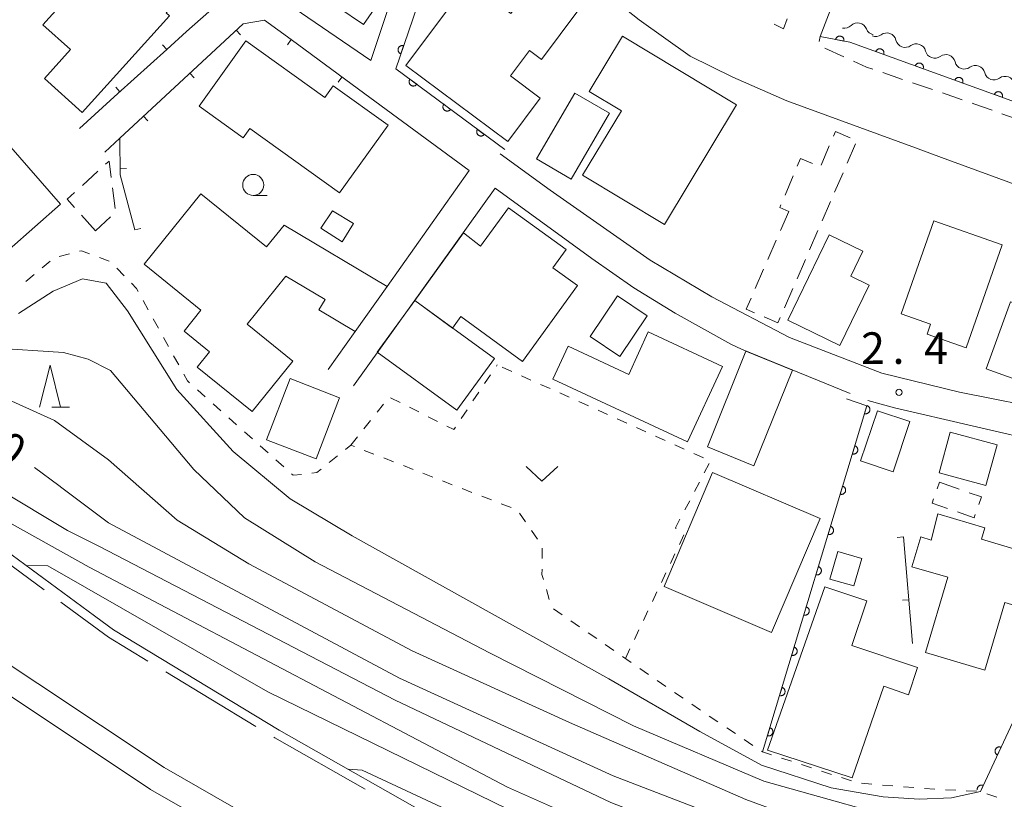
# Model space of a CAD drawing. Units: millimetres. Extents: x -80000 to -78000, y 33000 to 34500.
# Drawn here: x -78930 to -78813, y 33867 to 33960 of the extents above; entities that cross this region are included whole.
import ezdxf

# ---------------------------------------------------------------- set-up
doc = ezdxf.new("R2010")
doc.units = ezdxf.units.MM
for name, color, linetype, lineweight in [('110600_大字・町・丁目界', 7, 'Continuous', 20), ('210100_道路縁（街区線）', 7, 'Continuous', 15), ('221300_歩道', 7, 'Continuous', 9), ('222600_分離帯', 7, 'Continuous', 9), ('300100_普通建物', 7, 'Continuous', 15), ('300300_普通無壁舎', 7, 'Continuous', 9), ('510200_一条河川、細流', 7, 'Continuous', 15), ('611000_被覆(直)', 7, 'Continuous', 20), ('614000_塀', 7, 'Continuous', 20), ('630100_植生界', 7, 'Continuous', 9), ('631300_畑', 7, 'Continuous', 9), ('633100_広葉樹林', 7, 'Continuous', 9), ('633200_針葉樹林', 7, 'Continuous', 9), ('710100_等高線（計曲線）', 7, 'Continuous', 20), ('710107_等高線（計曲線）（注記）', 7, 'Continuous', 0), ('710200_等高線（主曲線）', 7, 'Continuous', 9), ('731200_図化機測定による標高点', 7, 'Continuous', 20), ('731207_図化機測定による標高点（注記）', 7, 'Continuous', 20)]:
    doc.layers.add(name, color=color, linetype=linetype, lineweight=lineweight)
doc.styles.add('Style-WORKING', font='txt')

msp = doc.modelspace()

# ---------------------------------------------------------------- linework, layer by layer
at = {"layer": '110600_大字・町・丁目界'}
for p, q in [((-78936.997, 33899.386), (-78926.927, 33891.981)), ((-78912.427, 33882.214), (-78901.729, 33875.749))]:
    msp.add_line(p, q, dxfattribs=at)
at = {"layer": '110600_大字・町・丁目界', "flags": 128}
for points in [[(-78924.913, 33890.5), (-78919.27, 33886.35), (-78914.566, 33883.507)], [(-78899.589, 33874.456), (-78899.48, 33874.39), (-78888.718, 33868.287)]]:
    msp.add_lwpolyline(points, dxfattribs=at)
at = {"layer": '210100_道路縁（街区線）', "flags": 128}
for points in [[(-78846.47, 33847.6), (-78855.44, 33851.74), (-78867.07, 33857.78), (-78878.69, 33863.82), (-78898.95, 33875.3), (-78918.68, 33887.23), (-78936.78, 33900.54), (-78951.14, 33911.19), (-78967.2, 33924.81), (-78991.82, 33947.87), (-79012.08, 33968.69), (-79029.53, 33988.67), (-79034.49, 33994.35), (-79040.69, 34002.54), (-79048.39, 34013.65), (-79057.2, 34026.39), (-79074.66, 34055.89), (-79082.7, 34071.87), (-79090.2, 34086.97)], [(-78896.27, 33992.41), (-78880.04, 33978.98), (-78888.03, 33954.89), (-78912.92, 33971.92)], [(-78768.27, 33966.15), (-78822.31, 33984.91), (-78824.51, 33983.96), (-78834.59, 33957.74), (-78831.08, 33957.09), (-78798.55, 33945.33), (-78795.74, 33944.33), (-78782.82, 33939.71), (-78779.09, 33938.38), (-78768.27, 33934.51), (-78683.64, 33905.06), (-78674.09, 33932.54), (-78714.91, 33947.24), (-78735.57, 33954.67), (-78768.27, 33966.15)], [(-78879.69, 33972.21), (-78877.9, 33977.47), (-78875.1, 33975.16), (-78863.82, 33965.86), (-78856.14, 33959.76), (-78850.06, 33955.42), (-78844.97, 33952.94), (-78838.56, 33950.1), (-78823.25, 33944.52), (-78820.15, 33943.38), (-78799.7, 33935.89)], [(-78900.68, 33959.72), (-78897.52, 33957.39), (-78889.51, 33951.49), (-78876.34, 33941.81), (-78886.11, 33928.05), (-78889.91, 33922.7), (-78893.11, 33918.18)], [(-78909.97, 33958.34), (-78912.32, 33956.22), (-78918.14, 33950.97), (-78922.72, 33946.84)], [(-78919.7, 33944.01), (-78917.92, 33945.66)], [(-78806.39, 33913.16), (-78818.01, 33915.46), (-78827.25, 33917.72), (-78838.25, 33921.96), (-78847.5, 33926.81), (-78854.83, 33931.18), (-78866.7, 33939.49), (-78872.67, 33943.82)], [(-78890.11, 33916.22), (-78873.24, 33939.73), (-78861.74, 33931.37), (-78859.25, 33929.63), (-78856.77, 33927.88), (-78854.31, 33926.38), (-78851.86, 33924.87), (-78845.23, 33921.18), (-78843.96, 33920.57), (-78831.04, 33915.32)], [(-78828.93, 33914.49), (-78825.76, 33913.61), (-78807.27, 33909.35), (-78800.82, 33908.01), (-78777.28, 33903.11)]]:
    msp.add_lwpolyline(points, dxfattribs=at)
at = {"layer": '221300_歩道'}
for p, q in [((-78834.704, 33957.158), (-78834.59, 33957.74)), ((-78831.782, 33955.353), (-78834.058, 33956.387)), ((-78824.791, 33952.66), (-78827.157, 33953.468)), ((-78821.242, 33951.45), (-78823.608, 33952.257)), ((-78817.693, 33950.239), (-78820.059, 33951.046)), ((-78810.625, 33947.729), (-78812.978, 33948.574))]:
    msp.add_line(p, q, dxfattribs=at)
at = {"layer": '221300_歩道', "flags": 128}
for points in [[(-78838.53, 33959.85), (-78838.97, 33958.67), (-78840.078, 33959.229)], [(-78828.34, 33953.871), (-78829.07, 33954.12), (-78830.644, 33954.836)], [(-78814.155, 33948.996), (-78816.2, 33949.73), (-78816.51, 33949.836)]]:
    msp.add_lwpolyline(points, dxfattribs=at)
at = {"layer": '222600_分離帯', "flags": 128}
for points in [[(-79099.75, 34080.89), (-79093.85, 34069.25), (-79087.96, 34058.86), (-79078.03, 34041.5), (-79067.91, 34024.79), (-79051.79, 34000.35), (-79037.9, 33982.09), (-79019.21, 33960.23), (-79006.15, 33945.76), (-78991.29, 33931.17), (-78963.2, 33907.24), (-78935.29, 33885.89), (-78912.64, 33870.84), (-78892.06, 33859.04), (-78877.33, 33851.26), (-78870.34, 33847.6)], [(-78876.45, 33847.6), (-78880.72, 33849.74), (-78893.8, 33856.54), (-78914.24, 33868.25), (-78937.06, 33883.41), (-78965.12, 33904.87), (-78993.35, 33928.92), (-79007.67, 33943.6), (-79021.5, 33958.22), (-79040.27, 33980.18), (-79054.27, 33998.59), (-79070.48, 34023.16), (-79080.64, 34039.95), (-79090.52, 34057.4), (-79096.45, 34067.86), (-79102.41, 34079.61)]]:
    msp.add_lwpolyline(points, dxfattribs=at)
at = {"layer": '300100_普通建物', "flags": 128}
for points in [[(-78920.34, 33967.38), (-78915.87, 33963.34), (-78913.22, 33966.26), (-78909.95, 33963.3), (-78912.41, 33960.59), (-78911.99, 33960.21), (-78922.4, 33948.71), (-78926.88, 33952.77), (-78923.77, 33956.2), (-78927.05, 33959.16), (-78925.17, 33961.24), (-78927.86, 33963.68), (-78924.87, 33966.98), (-78926.99, 33968.9), (-78923.01, 33973.29), (-78918.6, 33969.3), (-78920.34, 33967.38)], [(-78898.08, 33973.59), (-78886.38, 33965.62), (-78887.66, 33963.75), (-78886.39, 33962.89), (-78888.92, 33959.18), (-78895.03, 33963.34), (-78896.65, 33960.79), (-78903.58, 33965.53), (-78898.08, 33973.59)], [(-78871.77, 33945.26), (-78883.88, 33954.33), (-78877.02, 33963.49), (-78880.11, 33965.81), (-78874.63, 33973.13), (-78870.01, 33969.67), (-78874.91, 33963.13), (-78871.39, 33960.49), (-78868.33, 33964.72), (-78863.3, 33960.95), (-78867.73, 33955.03), (-78869.19, 33956.11), (-78871.44, 33953.1), (-78867.89, 33950.44), (-78871.77, 33945.26)], [(-78844.57, 33949.62), (-78853.13, 33935.41), (-78862.86, 33941.26), (-78858.25, 33948.93), (-78862.06, 33951.23), (-78858.12, 33957.78), (-78844.57, 33949.62)], [(-78902.92, 33957.24), (-78893.54, 33950.52), (-78892.54, 33951.91), (-78886, 33947.23), (-78891.78, 33939.16), (-78902.46, 33946.81), (-78903.25, 33945.71), (-78908.49, 33949.46), (-78902.92, 33957.24)], [(-78859.67, 33948.65), (-78864.22, 33940.81), (-78868.33, 33943.2), (-78863.77, 33951.03), (-78859.67, 33948.65)], [(-78931.17, 33944.91), (-78924.95, 33937.81), (-78931.09, 33932.44), (-78937.3, 33939.54), (-78931.17, 33944.91)], [(-78898.36, 33935.34), (-78886.11, 33928.05), (-78889.91, 33922.7), (-78894.23, 33925.27), (-78893.5, 33926.5), (-78898.16, 33929.27), (-78902.77, 33923.57), (-78897.32, 33919.16), (-78902.18, 33913.17), (-78908.72, 33918.46), (-78907.24, 33920.29), (-78910.27, 33922.74), (-78908.26, 33925.22), (-78915.03, 33930.69), (-78908.26, 33939.07), (-78900.45, 33932.76), (-78898.36, 33935.34)], [(-78892.61, 33937.04), (-78890.11, 33935.51), (-78891.46, 33933.34), (-78894, 33934.97), (-78892.61, 33937.04)], [(-78863.47, 33928.14), (-78870.01, 33919.13), (-78877.35, 33924.46), (-78878.34, 33923.1), (-78882.83, 33926.36), (-78877.04, 33934.43), (-78875.01, 33932.84), (-78871.69, 33937.41), (-78864.82, 33932.42), (-78866.39, 33930.26), (-78863.47, 33928.14)], [(-78824.96, 33924.78), (-78821.46, 33923.56), (-78821.88, 33922.37), (-78817.23, 33920.74), (-78812.93, 33932.99), (-78821.08, 33935.85), (-78824.96, 33924.78)], [(-78838.46, 33924.02), (-78833.54, 33934.17), (-78829.52, 33932.23), (-78830.95, 33929.28), (-78828.76, 33928.21), (-78832.25, 33921.01), (-78838.46, 33924.02)], [(-78882.83, 33926.36), (-78873.34, 33919.47), (-78877.8, 33913.33), (-78887.28, 33920.23), (-78882.83, 33926.36)], [(-78858.69, 33926.92), (-78861.94, 33922.1), (-78858.42, 33919.73), (-78855.17, 33924.56), (-78858.69, 33926.92)], [(-78811.95, 33926.21), (-78814.84, 33918.26), (-78806.81, 33915.34), (-78803.92, 33923.3), (-78811.95, 33926.21)], [(-78846.21, 33918.53), (-78850.38, 33909.57), (-78866.39, 33917.03), (-78864.56, 33920.95), (-78857.34, 33917.59), (-78855.04, 33922.64), (-78846.21, 33918.53)], [(-78847.99, 33908.96), (-78843.43, 33920.36), (-78837.9, 33918.11), (-78842.48, 33906.71), (-78847.99, 33908.96)], [(-78891.76, 33914.82), (-78894.57, 33907.54), (-78900.46, 33909.81), (-78897.65, 33917.09), (-78891.76, 33914.82)], [(-78823.93, 33911.98), (-78825.92, 33906.02), (-78829.79, 33907.31), (-78827.79, 33913.27), (-78823.93, 33911.98)], [(-78814.88, 33904.37), (-78820.45, 33905.89), (-78819.13, 33910.72), (-78813.56, 33909.21), (-78814.88, 33904.37)], [(-78847.39, 33905.92), (-78834.61, 33900.47), (-78840.4, 33886.91), (-78853.17, 33892.36), (-78847.39, 33905.92)], [(-78815.4, 33897.99), (-78806.13, 33895.24), (-78807.95, 33889.09), (-78812.63, 33890.48), (-78815.01, 33882.43), (-78822.08, 33884.53), (-78819.43, 33893.47), (-78823.68, 33894.72), (-78822.64, 33898.26), (-78821.41, 33897.9), (-78820.62, 33901.02), (-78815, 33899.36), (-78815.4, 33897.99)], [(-78833.43, 33893.24), (-78830.59, 33892.44), (-78829.66, 33895.72), (-78832.51, 33896.52), (-78833.43, 33893.24)], [(-78834.06, 33892.35), (-78840.85, 33872.91), (-78830.78, 33869.62), (-78827.01, 33880.52), (-78824.09, 33879.51), (-78823, 33882.73), (-78830.85, 33885.38), (-78829.03, 33890.68), (-78834.06, 33892.35)]]:
    msp.add_lwpolyline(points, dxfattribs=at)
at = {"layer": '300300_普通無壁舎'}
for p, q in [((-78833.511, 33944.748), (-78834.487, 33942.446)), ((-78831.383, 33942.712), (-78830.389, 33945.006)), ((-78922.364, 33940.057), (-78920.516, 33941.741)), ((-78837.802, 33941.21), (-78838.775, 33938.908)), ((-78832.875, 33939.272), (-78831.88, 33941.566)), ((-78918.771, 33939.772), (-78918.445, 33937.294)), ((-78834.366, 33935.831), (-78833.372, 33938.125)), ((-78920.79, 33934.65), (-78922.461, 33936.509)), ((-78838.32, 33936.97), (-78839.32, 33934.679)), ((-78919, 33936.313), (-78920.79, 33934.65)), ((-78835.857, 33932.39), (-78834.863, 33934.684)), ((-78839.82, 33933.533), (-78840.819, 33931.242)), ((-78837.349, 33928.95), (-78836.355, 33931.244)), ((-78841.319, 33930.096), (-78842.319, 33927.804)), ((-78838.84, 33925.509), (-78837.846, 33927.803)), ((-78820.689, 33903.986), (-78820.42, 33904.76)), ((-78820.42, 33904.76), (-78818.059, 33903.938))]:
    msp.add_line(p, q, dxfattribs=at)
at = {"layer": '300300_普通無壁舎', "flags": 128}
for points in [[(-78831.044, 33945.697), (-78832.79, 33946.45), (-78833.023, 33945.899)], [(-78919.593, 33942.583), (-78919.19, 33942.95), (-78918.935, 33941.011)], [(-78835.525, 33942.653), (-78836.94, 33943.25), (-78837.315, 33942.362)], [(-78923.297, 33937.439), (-78924.17, 33938.41), (-78923.288, 33939.214)], [(-78839.262, 33937.756), (-78839.4, 33937.43), (-78838.32, 33936.97)], [(-78842.819, 33926.659), (-78843.39, 33925.35), (-78842.407, 33924.922)], [(-78841.261, 33924.424), (-78839.62, 33923.71), (-78839.337, 33924.362)], [(-78819.435, 33901.648), (-78821.28, 33902.29), (-78821.1, 33902.806)], [(-78816.878, 33903.527), (-78815.42, 33903.02), (-78815.734, 33902.117)], [(-78816.145, 33900.937), (-78816.28, 33900.55), (-78818.254, 33901.237)]]:
    msp.add_lwpolyline(points, dxfattribs=at)
at = {"layer": '510200_一条河川、細流', "extrusion": (0, 0, -1)}
for centre, start, end in [((78831.709097, 33959.869997), 226.2149, 282.385261), ((78828.046368, 33959.065681), 282.385261, 338.555622), ((78828.01219, 33958.880612), 233.939044, 290.109406), ((78824.490798, 33957.59131), 290.109406, 346.279767), ((78824.490798, 33957.59131), 233.939044, 290.109406), ((78820.969406, 33956.302008), 290.109406, 346.279767), ((78820.969406, 33956.302008), 233.939044, 290.109406), ((78817.448014, 33955.012706), 290.109406, 346.279767), ((78817.448014, 33955.012706), 233.939044, 290.109406), ((78813.926622, 33953.723404), 290.109406, 346.279767), ((78813.926622, 33953.723404), 233.939044, 290.109406)]:
    msp.add_arc(centre, 1.127969, start, end, dxfattribs=at)
at = {"layer": '510200_一条河川、細流'}
for centre, start, end in [((-78830.147513, 33958.239299), 21.495131, 133.734347), ((-78826.683947, 33957.054827), 13.770986, 126.010203), ((-78823.162555, 33955.765525), 13.770986, 126.010203), ((-78819.641163, 33954.476223), 13.770986, 126.010203), ((-78816.119772, 33953.186921), 13.770986, 126.010203), ((-78812.59838, 33951.897619), 13.770986, 126.010203)]:
    msp.add_arc(centre, 1.129844, start, end, dxfattribs=at)
at = {"layer": '611000_被覆(直)', "flags": 128}
for points in [[(-78875.1, 33975.16), (-78877.96, 33971.25), (-78878.97, 33971.8), (-78885.09, 33953.92), (-78872.12, 33944.33)], [(-78782.82, 33939.71), (-78795.74, 33944.33), (-78798.55, 33945.33), (-78831.08, 33957.09), (-78834.59, 33957.74)], [(-78831.774, 33957.219), (-78831.768, 33957.262), (-78831.766, 33957.306), (-78831.767, 33957.348), (-78831.772, 33957.392), (-78831.782, 33957.435), (-78831.794, 33957.477), (-78831.81, 33957.517), (-78831.831, 33957.555), (-78831.853, 33957.593), (-78831.88, 33957.628), (-78831.909, 33957.66), (-78831.941, 33957.69), (-78831.976, 33957.717), (-78832.012, 33957.741), (-78832.051, 33957.761), (-78832.09, 33957.777), (-78832.132, 33957.791), (-78832.175, 33957.801), (-78832.218, 33957.807), (-78832.262, 33957.809), (-78832.304, 33957.808), (-78832.348, 33957.803), (-78832.391, 33957.793), (-78832.433, 33957.781), (-78832.473, 33957.765), (-78832.511, 33957.745), (-78832.549, 33957.722), (-78832.584, 33957.695), (-78832.616, 33957.666), (-78832.646, 33957.634), (-78832.673, 33957.6), (-78832.697, 33957.563), (-78832.717, 33957.524), (-78832.734, 33957.485), (-78832.747, 33957.443), (-78832.757, 33957.401)], [(-78884.153, 33956.657), (-78884.195, 33956.669), (-78884.238, 33956.677), (-78884.281, 33956.683), (-78884.325, 33956.684), (-78884.368, 33956.681), (-78884.411, 33956.674), (-78884.454, 33956.665), (-78884.495, 33956.65), (-78884.535, 33956.633), (-78884.574, 33956.612), (-78884.61, 33956.588), (-78884.644, 33956.561), (-78884.675, 33956.53), (-78884.704, 33956.498), (-78884.73, 33956.462), (-78884.752, 33956.425), (-78884.772, 33956.387), (-78884.788, 33956.346), (-78884.801, 33956.303), (-78884.809, 33956.261), (-78884.814, 33956.218), (-78884.815, 33956.174), (-78884.812, 33956.131), (-78884.806, 33956.088), (-78884.796, 33956.045), (-78884.781, 33956.004), (-78884.765, 33955.964), (-78884.743, 33955.925), (-78884.719, 33955.889), (-78884.692, 33955.855), (-78884.661, 33955.824), (-78884.629, 33955.795), (-78884.594, 33955.769), (-78884.557, 33955.747), (-78884.518, 33955.727), (-78884.477, 33955.711)], [(-78884.477, 33955.711), (-78884.153, 33956.657)], [(-78832.757, 33957.401), (-78831.774, 33957.219)], [(-78827.042, 33955.63), (-78827.028, 33955.672), (-78827.019, 33955.715), (-78827.014, 33955.757), (-78827.012, 33955.801), (-78827.014, 33955.844), (-78827.02, 33955.888), (-78827.029, 33955.931), (-78827.042, 33955.972), (-78827.058, 33956.013), (-78827.08, 33956.051), (-78827.102, 33956.088), (-78827.129, 33956.122), (-78827.159, 33956.154), (-78827.191, 33956.184), (-78827.226, 33956.21), (-78827.263, 33956.233), (-78827.301, 33956.253), (-78827.342, 33956.27), (-78827.384, 33956.283), (-78827.426, 33956.292), (-78827.469, 33956.298), (-78827.513, 33956.3), (-78827.556, 33956.298), (-78827.6, 33956.292), (-78827.642, 33956.283), (-78827.683, 33956.269), (-78827.724, 33956.253), (-78827.763, 33956.232), (-78827.8, 33956.209), (-78827.834, 33956.182), (-78827.866, 33956.152), (-78827.896, 33956.121), (-78827.922, 33956.086), (-78827.945, 33956.049), (-78827.965, 33956.011), (-78827.982, 33955.97)], [(-78827.982, 33955.97), (-78827.042, 33955.63)], [(-78822.339, 33953.93), (-78822.326, 33953.972), (-78822.317, 33954.015), (-78822.312, 33954.057), (-78822.309, 33954.101), (-78822.312, 33954.145), (-78822.317, 33954.188), (-78822.326, 33954.231), (-78822.34, 33954.272), (-78822.356, 33954.313), (-78822.378, 33954.351), (-78822.4, 33954.388), (-78822.427, 33954.422), (-78822.457, 33954.454), (-78822.489, 33954.484), (-78822.524, 33954.511), (-78822.561, 33954.533), (-78822.599, 33954.554), (-78822.64, 33954.57), (-78822.682, 33954.583), (-78822.724, 33954.592), (-78822.767, 33954.598), (-78822.811, 33954.6), (-78822.854, 33954.598), (-78822.897, 33954.592), (-78822.94, 33954.583), (-78822.981, 33954.569), (-78823.022, 33954.553), (-78823.061, 33954.532), (-78823.098, 33954.509), (-78823.132, 33954.482), (-78823.164, 33954.453), (-78823.193, 33954.421), (-78823.22, 33954.386), (-78823.243, 33954.349), (-78823.263, 33954.311), (-78823.28, 33954.27)], [(-78823.28, 33954.27), (-78822.339, 33953.93)], [(-78817.637, 33952.23), (-78817.624, 33952.272), (-78817.615, 33952.315), (-78817.609, 33952.357), (-78817.607, 33952.401), (-78817.61, 33952.445), (-78817.615, 33952.488), (-78817.624, 33952.531), (-78817.638, 33952.572), (-78817.654, 33952.613), (-78817.675, 33952.651), (-78817.698, 33952.688), (-78817.725, 33952.722), (-78817.755, 33952.755), (-78817.787, 33952.784), (-78817.822, 33952.811), (-78817.858, 33952.833), (-78817.897, 33952.854), (-78817.937, 33952.87), (-78817.979, 33952.884), (-78818.022, 33952.893), (-78818.065, 33952.898), (-78818.108, 33952.9), (-78818.152, 33952.898), (-78818.195, 33952.892), (-78818.238, 33952.883), (-78818.279, 33952.87), (-78818.32, 33952.854), (-78818.358, 33952.832), (-78818.395, 33952.81), (-78818.43, 33952.783), (-78818.462, 33952.753), (-78818.491, 33952.721), (-78818.518, 33952.686), (-78818.541, 33952.649), (-78818.561, 33952.611), (-78818.578, 33952.57)], [(-78883.396, 33952.667), (-78883.42, 33952.631), (-78883.441, 33952.592), (-78883.459, 33952.553), (-78883.473, 33952.512), (-78883.483, 33952.47), (-78883.49, 33952.426), (-78883.494, 33952.383), (-78883.492, 33952.34), (-78883.489, 33952.296), (-78883.479, 33952.253), (-78883.468, 33952.211), (-78883.452, 33952.17), (-78883.433, 33952.131), (-78883.411, 33952.094), (-78883.384, 33952.058), (-78883.356, 33952.026), (-78883.325, 33951.996), (-78883.291, 33951.968), (-78883.254, 33951.943), (-78883.216, 33951.923), (-78883.177, 33951.905), (-78883.136, 33951.89), (-78883.093, 33951.88), (-78883.05, 33951.873), (-78883.007, 33951.87), (-78882.963, 33951.871), (-78882.919, 33951.875), (-78882.876, 33951.884), (-78882.835, 33951.895), (-78882.794, 33951.911), (-78882.755, 33951.931), (-78882.717, 33951.953), (-78882.682, 33951.979), (-78882.65, 33952.007), (-78882.619, 33952.038), (-78882.592, 33952.073)], [(-78882.592, 33952.073), (-78883.396, 33952.667)], [(-78818.578, 33952.57), (-78817.637, 33952.23)], [(-78812.935, 33950.53), (-78812.922, 33950.572), (-78812.913, 33950.615), (-78812.907, 33950.657), (-78812.905, 33950.701), (-78812.908, 33950.745), (-78812.913, 33950.788), (-78812.922, 33950.831), (-78812.936, 33950.872), (-78812.952, 33950.913), (-78812.973, 33950.951), (-78812.996, 33950.988), (-78813.023, 33951.023), (-78813.053, 33951.055), (-78813.085, 33951.084), (-78813.12, 33951.111), (-78813.156, 33951.133), (-78813.195, 33951.154), (-78813.235, 33951.171), (-78813.277, 33951.184), (-78813.32, 33951.193), (-78813.362, 33951.198), (-78813.406, 33951.201), (-78813.45, 33951.198), (-78813.493, 33951.193), (-78813.536, 33951.184), (-78813.577, 33951.17), (-78813.618, 33951.154), (-78813.656, 33951.132), (-78813.693, 33951.11), (-78813.727, 33951.083), (-78813.76, 33951.053), (-78813.789, 33951.021), (-78813.816, 33950.986), (-78813.838, 33950.949), (-78813.859, 33950.911), (-78813.875, 33950.87)], [(-78813.875, 33950.87), (-78812.935, 33950.53)], [(-78879.375, 33949.695), (-78879.4, 33949.658), (-78879.421, 33949.62), (-78879.438, 33949.581), (-78879.453, 33949.539), (-78879.463, 33949.497), (-78879.47, 33949.454), (-78879.474, 33949.41), (-78879.472, 33949.367), (-78879.468, 33949.323), (-78879.459, 33949.28), (-78879.448, 33949.238), (-78879.432, 33949.198), (-78879.412, 33949.158), (-78879.39, 33949.121), (-78879.364, 33949.086), (-78879.336, 33949.053), (-78879.305, 33949.023), (-78879.27, 33948.995), (-78879.234, 33948.971), (-78879.196, 33948.95), (-78879.157, 33948.932), (-78879.115, 33948.918), (-78879.073, 33948.908), (-78879.03, 33948.9), (-78878.986, 33948.897), (-78878.943, 33948.898), (-78878.899, 33948.902), (-78878.856, 33948.911), (-78878.814, 33948.923), (-78878.774, 33948.939), (-78878.734, 33948.958), (-78878.697, 33948.98), (-78878.662, 33949.006), (-78878.629, 33949.035), (-78878.599, 33949.066), (-78878.571, 33949.1)], [(-78878.571, 33949.1), (-78879.375, 33949.695)], [(-78875.355, 33946.722), (-78875.379, 33946.685), (-78875.4, 33946.647), (-78875.418, 33946.608), (-78875.432, 33946.567), (-78875.443, 33946.524), (-78875.45, 33946.481), (-78875.453, 33946.438), (-78875.452, 33946.394), (-78875.448, 33946.35), (-78875.439, 33946.308), (-78875.427, 33946.266), (-78875.411, 33946.225), (-78875.392, 33946.186), (-78875.37, 33946.148), (-78875.344, 33946.113), (-78875.315, 33946.081), (-78875.284, 33946.05), (-78875.25, 33946.023), (-78875.214, 33945.998), (-78875.175, 33945.977), (-78875.136, 33945.96), (-78875.095, 33945.945), (-78875.053, 33945.935), (-78875.009, 33945.928), (-78874.966, 33945.924), (-78874.922, 33945.926), (-78874.879, 33945.93), (-78874.836, 33945.939), (-78874.794, 33945.95), (-78874.753, 33945.966), (-78874.714, 33945.986), (-78874.677, 33946.008), (-78874.641, 33946.034), (-78874.609, 33946.062), (-78874.579, 33946.093), (-78874.551, 33946.127)], [(-78874.551, 33946.127), (-78875.355, 33946.722)], [(-78841.44, 33872.71), (-78829.05, 33913.85), (-78831.45, 33914.7)], [(-78829.04, 33913.883), (-78829.328, 33912.926)], [(-78829.328, 33912.926), (-78829.286, 33912.915), (-78829.243, 33912.908), (-78829.2, 33912.905), (-78829.156, 33912.905), (-78829.113, 33912.91), (-78829.07, 33912.918), (-78829.028, 33912.929), (-78828.987, 33912.945), (-78828.947, 33912.963), (-78828.91, 33912.987), (-78828.874, 33913.011), (-78828.842, 33913.04), (-78828.811, 33913.072), (-78828.783, 33913.105), (-78828.759, 33913.142), (-78828.738, 33913.179), (-78828.72, 33913.219), (-78828.705, 33913.26), (-78828.695, 33913.303), (-78828.688, 33913.346), (-78828.684, 33913.389), (-78828.685, 33913.433), (-78828.69, 33913.476), (-78828.697, 33913.519), (-78828.709, 33913.561), (-78828.725, 33913.601), (-78828.743, 33913.641), (-78828.766, 33913.679), (-78828.791, 33913.714), (-78828.82, 33913.747), (-78828.851, 33913.777), (-78828.885, 33913.805), (-78828.921, 33913.83), (-78828.959, 33913.851), (-78828.998, 33913.869), (-78829.04, 33913.883)], [(-78830.482, 33909.096), (-78830.77, 33908.138)], [(-78830.77, 33908.138), (-78830.728, 33908.127), (-78830.685, 33908.121), (-78830.642, 33908.117), (-78830.598, 33908.118), (-78830.555, 33908.122), (-78830.512, 33908.13), (-78830.469, 33908.142), (-78830.429, 33908.158), (-78830.389, 33908.176), (-78830.352, 33908.199), (-78830.316, 33908.224), (-78830.284, 33908.253), (-78830.253, 33908.284), (-78830.225, 33908.318), (-78830.201, 33908.354), (-78830.18, 33908.392), (-78830.162, 33908.431), (-78830.147, 33908.473), (-78830.136, 33908.515), (-78830.13, 33908.558), (-78830.126, 33908.601), (-78830.127, 33908.645), (-78830.131, 33908.688), (-78830.139, 33908.731), (-78830.151, 33908.774), (-78830.167, 33908.814), (-78830.185, 33908.854), (-78830.208, 33908.891), (-78830.233, 33908.927), (-78830.262, 33908.959), (-78830.293, 33908.99), (-78830.327, 33909.018), (-78830.363, 33909.042), (-78830.401, 33909.063), (-78830.44, 33909.081), (-78830.482, 33909.096)], [(-78800.82, 33908.01), (-78805.96, 33888.51), (-78815.53, 33868.02)], [(-78831.924, 33904.308), (-78832.212, 33903.351)], [(-78832.212, 33903.351), (-78832.169, 33903.34), (-78832.126, 33903.333), (-78832.084, 33903.33), (-78832.04, 33903.33), (-78831.996, 33903.335), (-78831.953, 33903.343), (-78831.911, 33903.354), (-78831.871, 33903.37), (-78831.831, 33903.388), (-78831.794, 33903.412), (-78831.758, 33903.436), (-78831.725, 33903.465), (-78831.695, 33903.497), (-78831.667, 33903.53), (-78831.643, 33903.567), (-78831.622, 33903.604), (-78831.604, 33903.644), (-78831.589, 33903.685), (-78831.578, 33903.728), (-78831.572, 33903.771), (-78831.568, 33903.814), (-78831.569, 33903.858), (-78831.573, 33903.901), (-78831.581, 33903.944), (-78831.593, 33903.986), (-78831.609, 33904.026), (-78831.627, 33904.066), (-78831.65, 33904.104), (-78831.675, 33904.139), (-78831.704, 33904.172), (-78831.735, 33904.202), (-78831.769, 33904.23), (-78831.805, 33904.255), (-78831.843, 33904.275), (-78831.882, 33904.293), (-78831.924, 33904.308)], [(-78833.366, 33899.521), (-78833.654, 33898.563)], [(-78833.654, 33898.563), (-78833.611, 33898.552), (-78833.568, 33898.546), (-78833.526, 33898.542), (-78833.482, 33898.542), (-78833.438, 33898.547), (-78833.395, 33898.555), (-78833.353, 33898.566), (-78833.313, 33898.582), (-78833.273, 33898.601), (-78833.236, 33898.624), (-78833.2, 33898.649), (-78833.167, 33898.678), (-78833.137, 33898.709), (-78833.109, 33898.742), (-78833.084, 33898.779), (-78833.064, 33898.817), (-78833.046, 33898.856), (-78833.031, 33898.898), (-78833.02, 33898.94), (-78833.014, 33898.983), (-78833.01, 33899.026), (-78833.01, 33899.07), (-78833.015, 33899.113), (-78833.023, 33899.156), (-78833.034, 33899.198), (-78833.05, 33899.239), (-78833.069, 33899.279), (-78833.092, 33899.316), (-78833.117, 33899.352), (-78833.146, 33899.384), (-78833.177, 33899.415), (-78833.21, 33899.442), (-78833.247, 33899.467), (-78833.285, 33899.488), (-78833.324, 33899.506), (-78833.366, 33899.521)], [(-78834.807, 33894.733), (-78835.096, 33893.775)], [(-78835.096, 33893.775), (-78835.053, 33893.765), (-78835.01, 33893.758), (-78834.967, 33893.754), (-78834.923, 33893.755), (-78834.88, 33893.76), (-78834.837, 33893.767), (-78834.795, 33893.779), (-78834.755, 33893.795), (-78834.715, 33893.813), (-78834.677, 33893.836), (-78834.642, 33893.861), (-78834.609, 33893.89), (-78834.579, 33893.921), (-78834.551, 33893.955), (-78834.526, 33893.991), (-78834.506, 33894.029), (-78834.487, 33894.068), (-78834.473, 33894.11), (-78834.462, 33894.153), (-78834.455, 33894.196), (-78834.452, 33894.238), (-78834.452, 33894.282), (-78834.457, 33894.326), (-78834.465, 33894.369), (-78834.476, 33894.411), (-78834.492, 33894.451), (-78834.511, 33894.491), (-78834.534, 33894.528), (-78834.559, 33894.564), (-78834.587, 33894.597), (-78834.619, 33894.627), (-78834.652, 33894.655), (-78834.689, 33894.679), (-78834.726, 33894.7), (-78834.766, 33894.718), (-78834.807, 33894.733)], [(-78836.249, 33889.945), (-78836.538, 33888.988)], [(-78836.538, 33888.988), (-78836.495, 33888.977), (-78836.452, 33888.97), (-78836.409, 33888.967), (-78836.365, 33888.967), (-78836.322, 33888.972), (-78836.279, 33888.98), (-78836.237, 33888.991), (-78836.197, 33889.007), (-78836.157, 33889.026), (-78836.119, 33889.049), (-78836.084, 33889.074), (-78836.051, 33889.102), (-78836.021, 33889.134), (-78835.993, 33889.167), (-78835.968, 33889.204), (-78835.947, 33889.241), (-78835.929, 33889.281), (-78835.915, 33889.322), (-78835.904, 33889.365), (-78835.897, 33889.408), (-78835.894, 33889.451), (-78835.894, 33889.495), (-78835.899, 33889.538), (-78835.907, 33889.581), (-78835.918, 33889.623), (-78835.934, 33889.663), (-78835.952, 33889.703), (-78835.976, 33889.741), (-78836, 33889.776), (-78836.029, 33889.809), (-78836.061, 33889.839), (-78836.094, 33889.867), (-78836.131, 33889.892), (-78836.168, 33889.913), (-78836.208, 33889.931), (-78836.249, 33889.945)], [(-78837.691, 33885.158), (-78837.98, 33884.2)], [(-78837.98, 33884.2), (-78837.937, 33884.189), (-78837.894, 33884.183), (-78837.851, 33884.179), (-78837.807, 33884.18), (-78837.764, 33884.184), (-78837.721, 33884.192), (-78837.679, 33884.204), (-78837.638, 33884.22), (-78837.598, 33884.238), (-78837.561, 33884.261), (-78837.526, 33884.286), (-78837.493, 33884.315), (-78837.462, 33884.346), (-78837.435, 33884.38), (-78837.41, 33884.416), (-78837.389, 33884.454), (-78837.371, 33884.493), (-78837.357, 33884.535), (-78837.346, 33884.577), (-78837.339, 33884.62), (-78837.336, 33884.663), (-78837.336, 33884.707), (-78837.341, 33884.75), (-78837.349, 33884.793), (-78837.36, 33884.836), (-78837.376, 33884.876), (-78837.394, 33884.916), (-78837.418, 33884.953), (-78837.442, 33884.989), (-78837.471, 33885.021), (-78837.503, 33885.052), (-78837.536, 33885.08), (-78837.573, 33885.104), (-78837.61, 33885.125), (-78837.65, 33885.143), (-78837.691, 33885.158)], [(-78839.133, 33880.37), (-78839.421, 33879.413)], [(-78839.421, 33879.413), (-78839.379, 33879.402), (-78839.336, 33879.395), (-78839.293, 33879.392), (-78839.249, 33879.392), (-78839.206, 33879.397), (-78839.163, 33879.405), (-78839.121, 33879.416), (-78839.08, 33879.432), (-78839.04, 33879.45), (-78839.003, 33879.474), (-78838.967, 33879.498), (-78838.935, 33879.527), (-78838.904, 33879.559), (-78838.876, 33879.592), (-78838.852, 33879.629), (-78838.831, 33879.666), (-78838.813, 33879.706), (-78838.798, 33879.747), (-78838.788, 33879.79), (-78838.781, 33879.833), (-78838.778, 33879.876), (-78838.778, 33879.92), (-78838.783, 33879.963), (-78838.791, 33880.006), (-78838.802, 33880.048), (-78838.818, 33880.088), (-78838.836, 33880.128), (-78838.859, 33880.166), (-78838.884, 33880.201), (-78838.913, 33880.234), (-78838.945, 33880.264), (-78838.978, 33880.292), (-78839.014, 33880.317), (-78839.052, 33880.337), (-78839.091, 33880.356), (-78839.133, 33880.37)], [(-78840.575, 33875.583), (-78840.863, 33874.625)], [(-78840.863, 33874.625), (-78840.821, 33874.614), (-78840.778, 33874.608), (-78840.735, 33874.604), (-78840.691, 33874.604), (-78840.648, 33874.609), (-78840.605, 33874.617), (-78840.562, 33874.628), (-78840.522, 33874.644), (-78840.482, 33874.663), (-78840.445, 33874.686), (-78840.409, 33874.711), (-78840.377, 33874.74), (-78840.346, 33874.771), (-78840.318, 33874.805), (-78840.294, 33874.841), (-78840.273, 33874.879), (-78840.255, 33874.918), (-78840.24, 33874.96), (-78840.23, 33875.002), (-78840.223, 33875.045), (-78840.219, 33875.088), (-78840.22, 33875.132), (-78840.224, 33875.175), (-78840.232, 33875.218), (-78840.244, 33875.26), (-78840.26, 33875.301), (-78840.278, 33875.341), (-78840.301, 33875.378), (-78840.326, 33875.414), (-78840.355, 33875.446), (-78840.386, 33875.477), (-78840.42, 33875.505), (-78840.456, 33875.529), (-78840.494, 33875.55), (-78840.533, 33875.568), (-78840.575, 33875.583)], [(-78813.084, 33873.258), (-78813.124, 33873.274), (-78813.166, 33873.287), (-78813.208, 33873.297), (-78813.251, 33873.303), (-78813.295, 33873.304), (-78813.339, 33873.303), (-78813.382, 33873.298), (-78813.424, 33873.287), (-78813.466, 33873.275), (-78813.506, 33873.258), (-78813.545, 33873.238), (-78813.582, 33873.214), (-78813.616, 33873.187), (-78813.649, 33873.158), (-78813.678, 33873.126), (-78813.704, 33873.092), (-78813.728, 33873.055), (-78813.748, 33873.016), (-78813.765, 33872.975), (-78813.778, 33872.934), (-78813.788, 33872.892), (-78813.794, 33872.849), (-78813.795, 33872.805), (-78813.793, 33872.761), (-78813.788, 33872.718), (-78813.778, 33872.676), (-78813.766, 33872.634), (-78813.748, 33872.593), (-78813.729, 33872.555), (-78813.705, 33872.518), (-78813.678, 33872.483), (-78813.649, 33872.451), (-78813.617, 33872.422), (-78813.582, 33872.396), (-78813.546, 33872.372), (-78813.507, 33872.352)], [(-78813.507, 33872.352), (-78813.084, 33873.258)], [(-78815.2, 33868.727), (-78815.24, 33868.744), (-78815.282, 33868.757), (-78815.324, 33868.767), (-78815.367, 33868.773), (-78815.411, 33868.774), (-78815.454, 33868.772), (-78815.498, 33868.767), (-78815.54, 33868.757), (-78815.582, 33868.745), (-78815.622, 33868.727), (-78815.661, 33868.708), (-78815.698, 33868.684), (-78815.732, 33868.657), (-78815.765, 33868.628), (-78815.794, 33868.596), (-78815.82, 33868.561), (-78815.844, 33868.525), (-78815.864, 33868.486), (-78815.881, 33868.445), (-78815.894, 33868.404), (-78815.903, 33868.362), (-78815.909, 33868.318), (-78815.911, 33868.275), (-78815.909, 33868.231), (-78815.905, 33868.195)], [(-78815.53, 33868.02), (-78815.2, 33868.727)]]:
    msp.add_lwpolyline(points, dxfattribs=at)
at = {"layer": '614000_塀'}
for p, q in [((-78904.077, 33958.494), (-78903.567, 33957.944)), ((-78912.32, 33956.22), (-78912.822, 33956.777)), ((-78897.52, 33957.39), (-78897.965, 33956.786)), ((-78897.52, 33957.39), (-78889.51, 33951.49)), ((-78912.32, 33956.22), (-78918.14, 33950.97)), ((-78909.577, 33953.395), (-78909.067, 33952.845)), ((-78891.481, 33952.942), (-78891.926, 33952.338)), ((-78917.889, 33951.196), (-78918.391, 33951.753)), ((-78915.077, 33948.296), (-78914.567, 33947.746)), ((-78917.87, 33942.038), (-78917.12, 33942.048)), ((-78916.14, 33934.76), (-78915.415, 33934.95)), ((-78824.69, 33898.27), (-78825.437, 33898.206)), ((-78824.69, 33898.27), (-78823.61, 33885.58)), ((-78824.054, 33890.797), (-78824.801, 33890.733))]:
    msp.add_line(p, q, dxfattribs=at)
at = {"layer": '614000_塀', "flags": 128}
for points in [[(-78934.89, 33962), (-78923.09, 33974.71), (-78907.21, 33963.42), (-78907.34, 33960.71), (-78909.97, 33958.34)], [(-78916.14, 33934.76), (-78917.86, 33941.31), (-78917.92, 33945.66), (-78903.24, 33959.27), (-78900.68, 33959.72)]]:
    msp.add_lwpolyline(points, dxfattribs=at)
at = {"layer": '630100_植生界'}
for p, q in [((-78923.903, 33931.928), (-78925.114, 33931.619)), ((-78926.195, 33931.055), (-78927.154, 33930.253)), ((-78919.172, 33931.054), (-78920.343, 33931.492)), ((-78928.112, 33929.45), (-78929.07, 33928.648)), ((-78917.391, 33929.323), (-78918.259, 33930.223)), ((-78914.533, 33925.272), (-78915.137, 33926.366)), ((-78913.324, 33923.084), (-78913.929, 33924.178)), ((-78912.116, 33920.895), (-78912.72, 33921.989)), ((-78910.907, 33918.707), (-78911.512, 33919.801)), ((-78873.119, 33918.582), (-78873.02, 33918.73)), ((-78871.278, 33917.946), (-78872.418, 33918.459)), ((-78874.511, 33916.505), (-78873.815, 33917.544)), ((-78868.998, 33916.92), (-78870.138, 33917.433)), ((-78907.745, 33914.925), (-78908.678, 33915.757)), ((-78875.903, 33914.428), (-78875.207, 33915.467)), ((-78866.719, 33915.894), (-78867.858, 33916.407)), ((-78864.439, 33914.867), (-78865.579, 33915.38)), ((-78885.693, 33914.806), (-78884.577, 33914.245)), ((-78862.159, 33913.841), (-78863.299, 33914.354)), ((-78905.878, 33913.262), (-78906.811, 33914.093)), ((-78887.306, 33913.084), (-78886.525, 33914.06)), ((-78883.46, 33913.684), (-78882.343, 33913.122)), ((-78877.294, 33912.352), (-78876.598, 33913.39)), ((-78859.88, 33912.815), (-78861.019, 33913.328)), ((-78904.012, 33911.599), (-78904.945, 33912.43)), ((-78888.868, 33911.132), (-78888.087, 33912.108)), ((-78881.226, 33912.561), (-78880.109, 33912)), ((-78857.6, 33911.789), (-78858.74, 33912.302)), ((-78902.145, 33909.935), (-78903.078, 33910.767)), ((-78855.32, 33910.763), (-78856.46, 33911.276)), ((-78890.43, 33909.18), (-78889.649, 33910.156)), ((-78853.041, 33909.736), (-78854.18, 33910.25)), ((-78900.279, 33908.272), (-78901.212, 33909.104)), ((-78887.675, 33908.106), (-78888.84, 33908.56)), ((-78850.761, 33908.71), (-78851.901, 33909.223)), ((-78898.412, 33906.609), (-78899.346, 33907.441)), ((-78892.017, 33907.893), (-78892.987, 33907.105)), ((-78885.346, 33907.199), (-78886.51, 33907.653)), ((-78848.481, 33907.684), (-78849.621, 33908.197)), ((-78883.016, 33906.291), (-78884.181, 33906.745)), ((-78848.385, 33905.902), (-78847.807, 33907.01)), ((-78880.687, 33905.383), (-78881.852, 33905.837)), ((-78878.358, 33904.475), (-78879.522, 33904.929)), ((-78849.542, 33903.685), (-78848.963, 33904.794)), ((-78876.028, 33903.568), (-78877.193, 33904.022)), ((-78873.699, 33902.66), (-78874.864, 33903.114)), ((-78850.699, 33901.469), (-78850.12, 33902.577)), ((-78871.37, 33901.752), (-78872.534, 33902.206)), ((-78869.653, 33900.068), (-78870.366, 33901.094)), ((-78868.226, 33898.015), (-78868.939, 33899.041)), ((-78851.337, 33897.375), (-78850.801, 33898.505)), ((-78867.673, 33895.692), (-78867.662, 33896.942)), ((-78852.407, 33895.116), (-78851.872, 33896.246)), ((-78853.478, 33892.857), (-78852.943, 33893.986)), ((-78866.823, 33890.815), (-78867.169, 33892.016)), ((-78854.548, 33890.598), (-78854.013, 33891.727)), ((-78865.301, 33889.01), (-78866.33, 33889.719)), ((-78855.619, 33888.338), (-78855.084, 33889.468)), ((-78863.242, 33887.591), (-78864.271, 33888.3)), ((-78856.689, 33886.079), (-78856.154, 33887.209)), ((-78861.183, 33886.173), (-78862.213, 33886.882)), ((-78859.124, 33884.755), (-78860.154, 33885.464)), ((-78857.76, 33883.82), (-78857.225, 33884.95)), ((-78857.066, 33883.337), (-78858.095, 33884.046)), ((-78855.007, 33881.919), (-78856.036, 33882.628)), ((-78852.948, 33880.5), (-78853.977, 33881.209)), ((-78850.889, 33879.082), (-78851.919, 33879.791)), ((-78846.753, 33876.273), (-78847.791, 33876.969)), ((-78844.677, 33874.881), (-78845.715, 33875.577)), ((-78842.6, 33873.488), (-78843.639, 33874.184)), ((-78838.015, 33871.591), (-78839.204, 33871.979)), ((-78835.639, 33870.814), (-78836.827, 33871.202)), ((-78833.263, 33870.037), (-78834.451, 33870.426)), ((-78830.887, 33869.261), (-78832.075, 33869.649)), ((-78828.432, 33868.875), (-78829.678, 33868.975)), ((-78825.94, 33868.675), (-78827.186, 33868.775)), ((-78823.448, 33868.475), (-78824.694, 33868.575)), ((-78820.956, 33868.276), (-78822.202, 33868.376)), ((-78818.459, 33868.149), (-78819.708, 33868.205)), ((-78815.962, 33868.039), (-78817.211, 33868.094)), ((-78813.584, 33867.32), (-78814.76, 33867.743))]:
    msp.add_line(p, q, dxfattribs=at)
at = {"layer": '630100_植生界', "flags": 128}
for points in [[(-78921.514, 33931.929), (-78922.48, 33932.29), (-78922.692, 33932.236)], [(-78915.742, 33927.461), (-78915.94, 33927.82), (-78916.523, 33928.424)], [(-78909.611, 33916.588), (-78909.86, 33916.81), (-78910.303, 33917.612)], [(-78878.992, 33911.438), (-78878.18, 33911.03), (-78877.99, 33911.313)], [(-78890.005, 33909.014), (-78890.43, 33909.18), (-78891.046, 33908.68)], [(-78893.958, 33906.317), (-78894.46, 33905.91), (-78895.06, 33905.844)], [(-78896.302, 33905.707), (-78897.28, 33905.6), (-78897.479, 33905.777)], [(-78851.732, 33899.28), (-78851.81, 33899.34), (-78851.277, 33900.361)], [(-78867.516, 33893.217), (-78867.69, 33893.82), (-78867.684, 33894.442)], [(-78848.829, 33877.666), (-78848.97, 33877.76), (-78849.86, 33878.373)], [(-78840.392, 33872.367), (-78841.44, 33872.71), (-78841.562, 33872.792)]]:
    msp.add_lwpolyline(points, dxfattribs=at)
at = {"layer": '631300_畑', "flags": 128}
msp.add_lwpolyline([(-78869.565, 33906.645), (-78867.69, 33904.895), (-78865.815, 33906.645)], dxfattribs=at)
at = {"layer": '633100_広葉樹林'}
msp.add_line((-78902.04, 33938.86), (-78900.373, 33938.86), dxfattribs=at)
msp.add_circle((-78902.04, 33940.11), 1.249875, dxfattribs=at)
at = {"layer": '633200_針葉樹林'}
msp.add_line((-78925.992, 33913.7), (-78923.908, 33913.7), dxfattribs=at)
at = {"layer": '633200_針葉樹林', "flags": 128}
msp.add_lwpolyline([(-78927.45, 33913.7), (-78926.2, 33918.7), (-78924.95, 33913.7)], dxfattribs=at)
at = {"layer": '710100_等高線（計曲線）', "flags": 128}
msp.add_lwpolyline([(-78928.05, 33906.54), (-78925.18, 33904.39), (-78924.8, 33904.1), (-78919.27, 33899.94), (-78884.63, 33881.48), (-78859.22, 33869.85), (-78825.38, 33856.87), (-78814.01, 33851.52), (-78805.25, 33847.6)], dxfattribs=at)
at = {"layer": '710200_等高線（主曲線）', "flags": 128}
for points in [[(-79023.41, 33987.29), (-79022.86, 33989.35), (-79021.45, 33990.08), (-79019.24, 33990.22), (-79013.83, 33986.67), (-79003.53, 33978.78), (-78996.66, 33972.62), (-78978.95, 33952.64), (-78959.4, 33927.7), (-78952.7, 33919.67), (-78948.17, 33915.39), (-78939.37, 33908.86), (-78935.43, 33906.17), (-78932.43, 33903.99), (-78924.14, 33899.02), (-78920.34, 33897.13), (-78885.16, 33878.87), (-78859.48, 33866.7), (-78827.79, 33854.33), (-78813.34, 33847.6)], [(-79016.17, 33981.92), (-79012.53, 33980.56), (-79008.14, 33978.29), (-79002.65, 33974.22), (-78995.61, 33966.96), (-78975.69, 33944.42), (-78968.18, 33935.78), (-78962.52, 33927.7), (-78956.85, 33920.76), (-78951.44, 33915.18), (-78938.48, 33905), (-78931.08, 33900), (-78921.54, 33894.66), (-78871.79, 33868.51), (-78853.25, 33860.29), (-78832.73, 33851.86), (-78822.39, 33847.6)], [(-78984.9, 33970.49), (-78975.55, 33958.03), (-78963.31, 33940.93), (-78952.44, 33926.96), (-78949.63, 33924.01), (-78945.22, 33921.2), (-78936.66, 33917.06), (-78925.69, 33912.11), (-78919.27, 33907.43), (-78911.07, 33900.27), (-78902.55, 33895.06), (-78883.13, 33884.73), (-78864.43, 33876.2), (-78843.43, 33867.04), (-78817.49, 33857.54), (-78791.53, 33847.6)], [(-78972.72, 33961.99), (-78962.07, 33943.61), (-78954.31, 33934.45), (-78949.23, 33928.03), (-78946.02, 33924.95), (-78941.34, 33922.34), (-78933.18, 33920.74), (-78924.62, 33920.2), (-78921.68, 33919.4), (-78919, 33918.06), (-78909.1, 33906.29), (-78903.09, 33900.54), (-78894.66, 33895.32), (-78873.93, 33884.49), (-78856.81, 33875.8), (-78841.29, 33869.24), (-78821.51, 33863.67), (-78788.73, 33855.33), (-78768.27, 33851.38)], [(-78929.97, 33924.81), (-78925.82, 33927.49), (-78922.34, 33928.96), (-78919.54, 33928.43), (-78917, 33925.15), (-78911.11, 33915.79), (-78904.42, 33908.43), (-78897.63, 33902.8), (-78890.28, 33898.38), (-78859.75, 33881.41), (-78848.92, 33875.13), (-78841.56, 33871.12), (-78833.27, 33868.44), (-78827.12, 33867.37), (-78822.84, 33867.1), (-78818.96, 33867.24), (-78815.53, 33868.02)], [(-78929.06, 33894.86), (-78926.48, 33894.84), (-78900.32, 33879.86), (-78855.61, 33858.01), (-78837.42, 33849.85), (-78830.75, 33847.6)], [(-78890.75, 33870.66), (-78889.09, 33870.54), (-78853.2, 33853.8), (-78840.06, 33847.6)]]:
    msp.add_lwpolyline(points, dxfattribs=at)
at = {"layer": '731200_図化機測定による標高点'}
msp.add_circle((-78825.22, 33915.46), 0.375, dxfattribs=at)

# ---------------------------------------------------------------- texts
at = {"layer": '710107_等高線（計曲線）（注記）', "style": 'Style-WORKING'}
msp.add_text('0', height=3.75, rotation=325, dxfattribs=at).set_placement((-78933.128, 33908.049))
at = {"layer": '731207_図化機測定による標高点（注記）', "style": 'Style-WORKING'}
for s, p in [('2', (-78829.74, 33918.84)), ('4', (-78822.24, 33918.84)), ('.', (-78825.99, 33918.84))]:
    msp.add_text(s, height=3.75, dxfattribs=at).set_placement(p)

doc.saveas('drawing.dxf')
